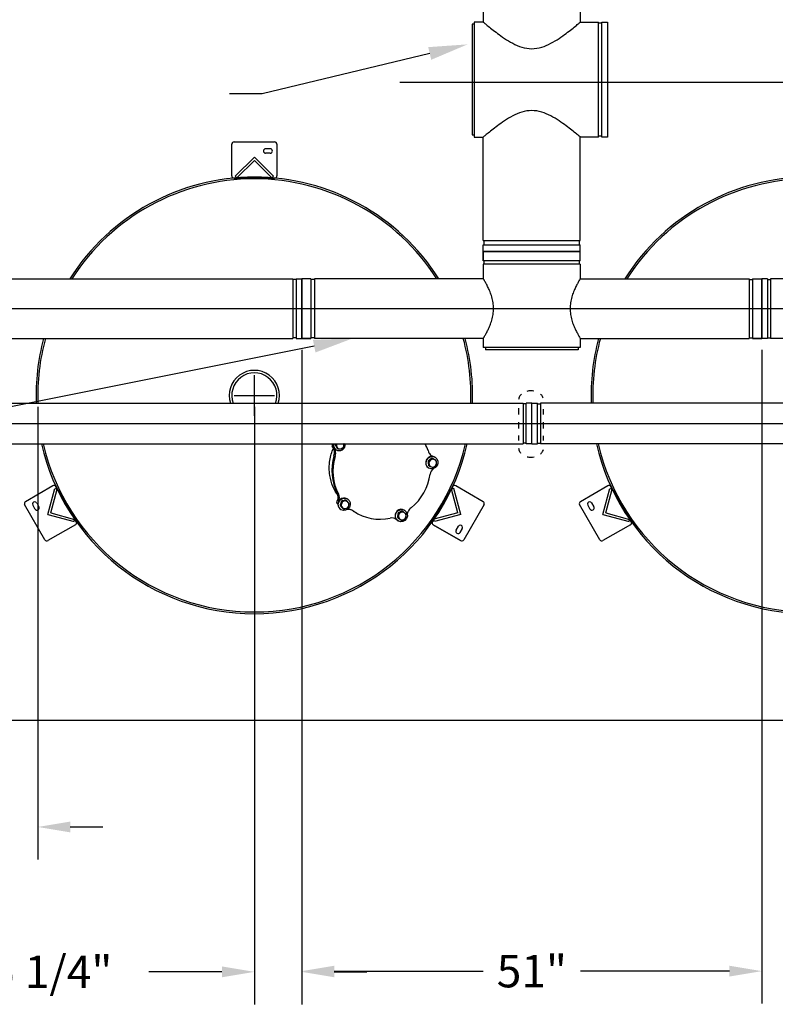
# Model space of a CAD drawing. Extents: x 1248 to 1910, y 1 to 580.
# Drawn here: x 1500 to 1584, y 312 to 421 of the extents above; entities that cross this region are included whole.
import ezdxf
from ezdxf.lldxf.tags import DXFTag

# ---------------------------------------------------------------- set-up
doc = ezdxf.new("R2010")
doc.units = 0
doc.header["$LTSCALE"] = 0.75
doc.header["$MEASUREMENT"] = 0
for name, color, linetype in [('1', 5, 'Continuous'), ('BORDER', 6, 'Continuous'), ('DIM', 1, 'Continuous'), ('LAYOUT', 7, 'Continuous'), ('PV-115DA', 7, 'Continuous'), ('PV-16F6', 7, 'Continuous'), ('T', 7, 'Continuous')]:
    doc.layers.add(name, color=color, linetype=linetype)
tags = doc.linetypes.add('CENTER', pattern=[2, 1.25, -0.25, 0.25, -0.25]).pattern_tags.tags
tags[10:11] = [DXFTag(74, 4), DXFTag(75, 0), DXFTag(340, '0'), DXFTag(46, 1.0), DXFTag(50, 0.0), DXFTag(44, 0.0), DXFTag(45, 0.0)]
tags[8:9] = [DXFTag(74, 4), DXFTag(75, 0), DXFTag(340, '0'), DXFTag(46, 1.0), DXFTag(50, 0.0), DXFTag(44, 0.0), DXFTag(45, 0.0)]
tags[6:7] = [DXFTag(74, 4), DXFTag(75, 0), DXFTag(340, '0'), DXFTag(46, 1.0), DXFTag(50, 0.0), DXFTag(44, 0.0), DXFTag(45, 0.0)]
tags[4:5] = [DXFTag(74, 4), DXFTag(75, 0), DXFTag(340, '0'), DXFTag(46, 1.0), DXFTag(50, 0.0), DXFTag(44, 0.0), DXFTag(45, 0.0)]
tags = doc.linetypes.add('HIDDEN', pattern=[0.375, 0.25, -0.125]).pattern_tags.tags
tags[6:7] = [DXFTag(74, 4), DXFTag(75, 0), DXFTag(340, '0'), DXFTag(46, 1.0), DXFTag(50, 0.0), DXFTag(44, 0.0), DXFTag(45, 0.0)]
tags[4:5] = [DXFTag(74, 4), DXFTag(75, 0), DXFTag(340, '0'), DXFTag(46, 1.0), DXFTag(50, 0.0), DXFTag(44, 0.0), DXFTag(45, 0.0)]
tags = doc.linetypes.add('PHANTOM', pattern=[2.5, 1.25, -0.25, 0.25, -0.25, 0.25, -0.25]).pattern_tags.tags
tags[14:15] = [DXFTag(74, 4), DXFTag(75, 0), DXFTag(340, '0'), DXFTag(46, 1.0), DXFTag(50, 0.0), DXFTag(44, 0.0), DXFTag(45, 0.0)]
tags[12:13] = [DXFTag(74, 4), DXFTag(75, 0), DXFTag(340, '0'), DXFTag(46, 1.0), DXFTag(50, 0.0), DXFTag(44, 0.0), DXFTag(45, 0.0)]
tags[10:11] = [DXFTag(74, 4), DXFTag(75, 0), DXFTag(340, '0'), DXFTag(46, 1.0), DXFTag(50, 0.0), DXFTag(44, 0.0), DXFTag(45, 0.0)]
tags[8:9] = [DXFTag(74, 4), DXFTag(75, 0), DXFTag(340, '0'), DXFTag(46, 1.0), DXFTag(50, 0.0), DXFTag(44, 0.0), DXFTag(45, 0.0)]
tags[6:7] = [DXFTag(74, 4), DXFTag(75, 0), DXFTag(340, '0'), DXFTag(46, 1.0), DXFTag(50, 0.0), DXFTag(44, 0.0), DXFTag(45, 0.0)]
tags[4:5] = [DXFTag(74, 4), DXFTag(75, 0), DXFTag(340, '0'), DXFTag(46, 1.0), DXFTag(50, 0.0), DXFTag(44, 0.0), DXFTag(45, 0.0)]

# ---------------------------------------------------------------- blocks, each defined once
blk = doc.blocks.new('FD')
for p, q in [((110.97, 42), (108.85, 39.88)), ((110.97, 41.64), (109.03, 39.7)), ((110.97, 42), (113.09, 39.88)), ((110.97, 41.64), (112.91, 39.7)), ((108.85, 39.88), (109.03, 39.7)), ((113.09, 39.88), (112.91, 39.7))]:
    blk.add_line(p, q)

msp = doc.modelspace()

# ---------------------------------------------------------------- linework, layer by layer
for p, q in [((1551.46, 432.1), (1551.46, 420.63)), ((1562.21, 432.1), (1562.21, 420.63)), ((1550.21, 420.38), (1550.21, 408.13)), ((1550.46, 420.38), (1550.21, 420.38)), ((1550.46, 420.63), (1550.46, 407.88)), ((1551.46, 420.63), (1550.46, 420.63)), ((1562.21, 420.63), (1564.24, 420.63)), ((1564.24, 407.88), (1564.24, 420.63)), ((1564.59, 420.52), (1564.24, 420.52)), ((1564.59, 407.88), (1564.59, 420.63)), ((1564.59, 420.63), (1565.21, 420.63)), ((1565.21, 420.63), (1565.21, 407.88)), ((1545.52, 417.15), (1526.94, 412.68)), ((1526.94, 412.68), (1523.33, 412.68)), ((1523.59, 403.59), (1523.59, 407.09)), ((1523.84, 407.34), (1528.34, 407.34)), ((1528.59, 407.09), (1528.59, 403.59)), ((1550.21, 408.13), (1550.46, 408.13)), ((1550.46, 407.88), (1551.46, 407.88)), ((1551.46, 396.41), (1551.46, 407.88)), ((1562.21, 396.41), (1562.21, 407.88)), ((1564.24, 407.88), (1562.21, 407.88)), ((1564.59, 407.99), (1564.24, 407.99)), ((1565.21, 407.88), (1564.59, 407.88)), ((1527.84, 406.59), (1527.34, 406.59)), ((1527.84, 406.09), (1527.34, 406.09)), ((1523.84, 403.34), (1528.34, 403.34)), ((1418.84, 392.19), (1530.37, 392.19)), ((1642.84, 392.19), (1583.3, 392.19)), ((1418.84, 385.56), (1530.37, 385.56)), ((1642.84, 385.56), (1583.3, 385.56)), ((1418.84, 378.38), (1555.87, 378.38)), ((1470.84, 378.38), (1529.34, 378.38)), ((1642.84, 378.38), (1557.81, 378.38)), ((1418.84, 373.88), (1555.87, 373.88)), ((1470.84, 373.88), (1530.37, 373.88)), ((1642.84, 373.88), (1557.81, 373.88)), ((1642.84, 373.88), (1557.81, 373.88)), ((1500.72, 367.5), (1503.76, 369.25)), ((1506.35, 365.26), (1504.1, 369.15)), ((1548.07, 369.15), (1546.52, 366.47)), ((1548.42, 369.25), (1551.45, 367.5)), ((1562.22, 367.5), (1565.26, 369.25)), ((1567.85, 365.26), (1565.6, 369.15)), ((1502.88, 363.26), (1500.63, 367.15)), ((1501.53, 367.1), (1501.78, 366.66)), ((1501.97, 367.35), (1502.22, 366.91)), ((1551.54, 367.15), (1549.29, 363.26)), ((1564.38, 363.26), (1562.13, 367.15)), ((1563.03, 367.1), (1563.28, 366.66)), ((1563.47, 367.35), (1563.72, 366.91)), ((1546.52, 366.47), (1545.82, 365.26)), ((1506.26, 364.92), (1503.22, 363.17)), ((1548.95, 363.17), (1545.92, 364.92)), ((1545.92, 364.92), (1548.95, 363.17)), ((1548.46, 364.32), (1548.71, 364.75)), ((1548.89, 364.07), (1549.14, 364.5)), ((1567.76, 364.92), (1564.72, 363.17))]:
    msp.add_line(p, q)
at = {"linetype": 'CENTER'}
msp.add_line((1600.11, 413.94), (1542.21, 413.94), dxfattribs=at)
at = {"color": 2, "linetype": 'CENTER', "ltscale": 10}
for p, q in [((1353.03, 388.88), (1678.5, 388.88)), ((1418.84, 376.13), (1651.47, 376.13))]:
    msp.add_line(p, q, dxfattribs=at)
at = {"color": 2}
for p, q in [((1526.09, 377), (1526.09, 381.5)), ((1523.84, 379.25), (1528.34, 379.25)), ((1556.84, 373.88), (1556.84, 378.38))]:
    msp.add_line(p, q, dxfattribs=at)
at = {"linetype": 'HIDDEN'}
for p, q in [((1555.38, 377.85), (1555.38, 377.12)), ((1558.13, 377.12), (1558.13, 377.74)), ((1555.38, 376.27), (1555.38, 375.57)), ((1558.13, 375.57), (1558.13, 376.27)), ((1555.38, 374.79), (1555.38, 374.24)), ((1558.13, 374.24), (1558.13, 374.76))]:
    msp.add_line(p, q, dxfattribs=at)
for centre, start, end in [((1523.84, 407.09), 90, 180), ((1528.34, 407.09), 0, 90), ((1527.34, 406.34), 90, 270), ((1527.84, 406.34), 270, 90), ((1523.84, 403.59), 180, 270), ((1528.34, 403.59), 270, 0), ((1503.88, 369.03), 30, 120), ((1548.29, 369.03), 60, 150), ((1565.38, 369.03), 30, 120), ((1500.85, 367.28), 120, 210), ((1501.75, 367.22), 30, 210), ((1502, 366.79), 210, 30), ((1551.32, 367.28), 330, 60), ((1562.35, 367.28), 120, 210), ((1563.25, 367.22), 30, 210), ((1563.5, 366.79), 210, 30), ((1506.13, 365.13), 300, 30), ((1546.04, 365.13), 150, 240), ((1548.92, 364.62), 330, 150), ((1567.63, 365.13), 300, 30), ((1548.67, 364.19), 150, 330), ((1503.1, 363.38), 210, 300), ((1549.07, 363.38), 240, 330), ((1564.6, 363.38), 210, 300)]:
    msp.add_arc(centre, 0.25, start, end)
for centre, radius, start, end in [((1556.15, 378.74), 0.772, 150.9149, 175.7448), ((1556.44, 378.58), 1.1, 132.6769, 150.9149), ((1556.75, 377.92), 1.84, 90, 104.8788), ((1556.75, 377.92), 1.84, 79.7984, 90), ((1557.07, 378.58), 1.1, 29.0851, 47.4051), ((1557.36, 378.74), 0.772, 14.7618, 29.0851), ((1556.15, 373.42), 0.772, 182.3019, 209.0851), ((1557.36, 373.42), 0.772, 330.9149, 349.1145), ((1556.44, 373.58), 1.1, 209.0851, 220.3767), ((1556.75, 374.24), 1.84, 255.9822, 270), ((1556.75, 374.24), 1.84, 270, 280.3485), ((1557.07, 373.58), 1.1, 311.4988, 330.9149)]:
    msp.add_arc(centre, radius, start, end, dxfattribs=at)
msp.add_solid([(1545.36, 417.85), (1545.69, 416.45), (1549.72, 418.16)])
at = {"layer": '1'}
for p, q in [((1551.46, 396.41), (1562.21, 396.41)), ((1551.46, 396.41), (1562.21, 396.41)), ((1551.55, 395.94), (1551.55, 396.41)), ((1562.12, 395.94), (1562.12, 396.41)), ((1551.46, 395.94), (1562.21, 395.94)), ((1551.46, 395.19), (1551.46, 395.94)), ((1551.46, 395.19), (1555.77, 395.19)), ((1562.21, 395.19), (1551.46, 395.19)), ((1551.46, 395.19), (1551.46, 394.16)), ((1551.46, 394.16), (1551.46, 395.19)), ((1551.46, 395.19), (1562.21, 395.19)), ((1562.21, 395.19), (1562.21, 395.94)), ((1562.21, 394.16), (1562.21, 395.19)), ((1562.21, 394.16), (1551.46, 394.16)), ((1562.21, 394.16), (1551.46, 394.16)), ((1551.54, 393.79), (1551.54, 394.16)), ((1562.14, 393.79), (1562.14, 394.16)), ((1562.21, 393.79), (1551.46, 393.79)), ((1551.46, 393.79), (1551.46, 392.19)), ((1562.21, 393.79), (1562.21, 392.19)), ((1530.71, 392.1), (1530.37, 392.1)), ((1531.34, 385.56), (1531.34, 392.19)), ((1532.36, 392.19), (1531.34, 392.19)), ((1531.34, 392.19), (1531.34, 385.56)), ((1532.36, 392.19), (1532.36, 385.56)), ((1532.36, 392.19), (1532.36, 385.56)), ((1532.74, 392.11), (1532.36, 392.11)), ((1551.46, 392.19), (1532.74, 392.19)), ((1533.34, 392.19), (1532.74, 392.19)), ((1532.74, 392.19), (1532.74, 385.56)), ((1562.21, 392.19), (1580.93, 392.19)), ((1580.33, 392.19), (1580.93, 392.19)), ((1580.93, 392.19), (1580.93, 385.56)), ((1580.93, 392.11), (1581.31, 392.11)), ((1581.31, 392.19), (1582.34, 392.19)), ((1581.31, 392.19), (1581.31, 385.56)), ((1581.31, 392.19), (1581.31, 385.56)), ((1582.34, 385.56), (1582.34, 392.19)), ((1582.34, 392.19), (1582.34, 385.56)), ((1582.96, 392.1), (1583.3, 392.1)), ((1531.34, 385.56), (1531.34, 389.88)), ((1582.34, 385.56), (1582.34, 389.88)), ((1530.71, 385.65), (1530.37, 385.65)), ((1532.36, 385.56), (1531.34, 385.56)), ((1531.34, 385.56), (1532.36, 385.56)), ((1532.74, 385.64), (1532.36, 385.64)), ((1551.46, 385.56), (1532.74, 385.56)), ((1551.46, 385.56), (1551.46, 384.56)), ((1562.21, 385.56), (1562.21, 384.56)), ((1562.21, 385.56), (1580.93, 385.56)), ((1580.93, 385.64), (1581.31, 385.64)), ((1581.31, 385.56), (1582.34, 385.56)), ((1582.34, 385.56), (1581.31, 385.56)), ((1582.96, 385.65), (1583.3, 385.65)), ((1562.21, 384.56), (1551.46, 384.56)), ((1551.71, 384.56), (1551.71, 384.31)), ((1561.96, 384.31), (1551.71, 384.31)), ((1561.96, 384.56), (1561.96, 384.31)), ((1555.87, 378.38), (1555.87, 373.88)), ((1556.21, 378.3), (1555.87, 378.3)), ((1556.21, 373.88), (1556.21, 378.38)), ((1556.84, 378.38), (1556.21, 378.38)), ((1556.84, 373.88), (1556.84, 378.38)), ((1556.84, 373.88), (1556.84, 378.38)), ((1556.84, 378.38), (1557.46, 378.38)), ((1557.46, 373.88), (1557.46, 378.38)), ((1557.46, 378.3), (1557.81, 378.3)), ((1557.81, 378.38), (1557.81, 373.88)), ((1556.21, 373.96), (1555.87, 373.96)), ((1556.84, 373.88), (1556.21, 373.88)), ((1556.84, 373.88), (1557.46, 373.88)), ((1557.46, 373.96), (1557.81, 373.96))]:
    msp.add_line(p, q, dxfattribs=at)
at = {"layer": '1', "linetype": 'Continuous'}
for p, q in [((1530.37, 392.19), (1530.37, 385.56)), ((1530.71, 392.19), (1531.34, 392.19)), ((1530.71, 392.19), (1530.71, 385.56)), ((1531.34, 392.19), (1531.34, 385.56)), ((1582.96, 392.19), (1582.34, 392.19)), ((1582.34, 392.19), (1582.34, 385.56)), ((1582.96, 392.19), (1582.96, 385.56)), ((1583.3, 392.19), (1583.3, 385.56)), ((1530.71, 385.56), (1531.34, 385.56)), ((1582.96, 385.56), (1582.34, 385.56))]:
    msp.add_line(p, q, dxfattribs=at)
at = {"layer": '1'}
for centre, radius, start, end in [((1526.09, 379.25), 24.19, 32.3358, 147.664), ((1526.09, 379.25), 24, 32.6196, 147.3802), ((1587.59, 379.25), 24.19, 32.336, 147.6642), ((1587.59, 379.25), 24, 32.6198, 147.3804), ((1526.09, 379.25), 24.19, 164.8717, 182.0732), ((1526.09, 379.25), 24, 164.7506, 182.0894), ((1526.09, 379.25), 24, 357.9106, 15.2492), ((1526.09, 379.25), 24.19, 357.9268, 15.1281), ((1587.59, 379.25), 24.19, 164.8719, 182.0732), ((1587.59, 379.25), 24, 164.7508, 182.0894), ((1526.09, 379.25), 2.78, 341.6646, 198.3354), ((1526.09, 379.25), 2.5, 339.5127, 200.4873), ((1526.09, 379.25), 24.19, 192.8396, 347.1604), ((1526.09, 379.25), 24, 192.9416, 347.0584), ((1587.59, 379.25), 24.19, 192.8396, 347.1604), ((1587.59, 379.25), 24, 192.9416, 347.0584)]:
    msp.add_arc(centre, radius, start, end, dxfattribs=at)
for points in [[(1551.46, 385.56), (1551.46, 385.57), (1551.47, 385.59), (1551.52, 385.67), (1551.56, 385.74), (1551.66, 385.91), (1551.72, 386.01), (1551.85, 386.26), (1551.92, 386.39), (1552.06, 386.68), (1552.14, 386.84), (1552.28, 387.2), (1552.35, 387.39), (1552.46, 387.8), (1552.51, 388.01), (1552.58, 388.44), (1552.59, 388.66), (1552.59, 389.09), (1552.58, 389.31), (1552.51, 389.75), (1552.46, 389.96), (1552.35, 390.36), (1552.28, 390.56), (1552.14, 390.91), (1552.06, 391.08), (1551.92, 391.36), (1551.85, 391.5), (1551.72, 391.74), (1551.66, 391.85), (1551.56, 392.02), (1551.52, 392.08), (1551.47, 392.17), (1551.46, 392.19), (1551.46, 392.19)], [(1562.21, 392.19), (1562.21, 392.19), (1562.2, 392.17), (1562.15, 392.08), (1562.11, 392.02), (1562.01, 391.85), (1561.95, 391.74), (1561.82, 391.5), (1561.75, 391.36), (1561.61, 391.08), (1561.54, 390.91), (1561.39, 390.56), (1561.33, 390.36), (1561.21, 389.96), (1561.16, 389.75), (1561.1, 389.31), (1561.08, 389.09), (1561.08, 388.66), (1561.1, 388.44), (1561.16, 388.01), (1561.21, 387.8), (1561.33, 387.39), (1561.39, 387.2), (1561.54, 386.84), (1561.61, 386.68), (1561.75, 386.39), (1561.82, 386.26), (1561.95, 386.01), (1562.01, 385.91), (1562.11, 385.74), (1562.15, 385.67), (1562.2, 385.59), (1562.21, 385.57), (1562.21, 385.56)]]:
    msp.add_open_spline(points, degree=3, knots=[5.174536, 5.174536, 5.174536, 5.174536, 5.804556, 5.804556, 6.446785, 6.446785, 7.089014, 7.089014, 7.731243, 7.731243, 8.378494, 8.378494, 9.025745, 9.025745, 9.672996, 9.672996, 10.320247, 10.320247, 10.967498, 10.967498, 11.61475, 11.61475, 12.262001, 12.262001, 12.909252, 12.909252, 13.551481, 13.551481, 14.19371, 14.19371, 14.835939, 14.835939, 15.465959, 15.465959, 15.465959, 15.465959], dxfattribs=at)
msp.add_solid([(1532.86, 384.01), (1532.58, 385.42), (1536.96, 385.56)], dxfattribs=at)
at = {"layer": 'BORDER', "linetype": 'PHANTOM', "ltscale": 15}
msp.add_line((1386.09, 343.25), (1675.59, 343.25), dxfattribs=at)
at = {"layer": 'DIM'}
for p, q in [((1532.72, 384.72), (1377.25, 353.67)), ((1531.34, 384.31), (1531.34, 311.84)), ((1531.34, 384.31), (1531.34, 311.76)), ((1582.34, 384.31), (1582.34, 311.84)), ((1582.34, 384.31), (1582.34, 311.84)), ((1502.09, 378), (1502.09, 327.82)), ((1526.09, 378), (1526.09, 311.76)), ((1505.69, 331.42), (1509.29, 331.42)), ((1534.94, 315.44), (1551.44, 315.44)), ((1578.74, 315.44), (1562.24, 315.44)), ((1578.74, 315.44), (1575.14, 315.44)), ((1522.49, 315.36), (1514.39, 315.36)), ((1534.94, 315.36), (1538.54, 315.36))]:
    msp.add_line(p, q, dxfattribs=at)
for points in [[(1505.69, 332.02), (1505.69, 330.82), (1502.09, 331.42)], [(1522.49, 315.96), (1522.49, 314.76), (1526.09, 315.36)], [(1534.94, 316.04), (1534.94, 314.84), (1531.34, 315.44)], [(1534.94, 315.96), (1534.94, 314.76), (1531.34, 315.36)], [(1578.74, 316.04), (1578.74, 314.84), (1582.34, 315.44)], [(1578.74, 316.04), (1578.74, 314.84), (1582.34, 315.44)]]:
    msp.add_solid(points, dxfattribs=at)
at = {"layer": 'LAYOUT', "color": 2}
for p, q in [((1528.34, 403.34), (1523.84, 403.34)), ((1504.1, 369.15), (1506.35, 365.26)), ((1547.38, 367.95), (1548.07, 369.15)), ((1565.6, 369.15), (1567.85, 365.26)), ((1545.82, 365.26), (1546.52, 366.47))]:
    msp.add_line(p, q, dxfattribs=at)
at = {"layer": 'LAYOUT'}
for p, q in [((1524.48, 403.34), (1523.91, 403.34)), ((1547.75, 368.6), (1548.04, 369.09)), ((1506.03, 365.81), (1506.31, 365.32)), ((1567.53, 365.81), (1567.81, 365.32))]:
    msp.add_line(p, q, dxfattribs=at)
at = {"layer": 'LAYOUT', "color": 3}
for p, q in [((1528.16, 403.35), (1528.16, 403.35)), ((1504.18, 369), (1504.18, 369)), ((1565.68, 369), (1565.68, 369))]:
    msp.add_line(p, q, dxfattribs=at)
at = {"layer": 'PV-115DA'}
for p, q in [((1534.79, 373.52), (1534.73, 373.63)), ((1534.87, 373.55), (1534.86, 373.56)), ((1535.12, 373.75), (1535.04, 373.79)), ((1535.12, 373.65), (1535.19, 373.53)), ((1535.14, 373.23), (1535.17, 373.21)), ((1535.21, 373.6), (1535.27, 373.48)), ((1535.35, 373.33), (1535.27, 373.38)), ((1535.52, 373.33), (1535.66, 373.33)), ((1535.92, 373.49), (1535.99, 373.62)), ((1534.9, 372.56), (1534.94, 372.7)), ((1535.04, 372.48), (1535.08, 372.63)), ((1545.34, 373.13), (1545.39, 372.99)), ((1545.59, 372.17), (1545.48, 372.08)), ((1545.82, 372.23), (1545.74, 372.27)), ((1545.85, 372.52), (1545.97, 372.47)), ((1546.01, 372.15), (1545.89, 372.21)), ((1546.1, 372.1), (1545.97, 372.16)), ((1545.99, 372.47), (1546.12, 372.39)), ((1546.09, 372.4), (1546.12, 372.39)), ((1546.1, 372.4), (1546.11, 372.39)), ((1545.42, 371.93), (1545.35, 371.98)), ((1545.35, 371.81), (1545.37, 371.66)), ((1545.46, 371.44), (1545.38, 371.49)), ((1545.4, 371.21), (1545.43, 371.19)), ((1545.44, 371.76), (1545.45, 371.61)), ((1545.68, 372.12), (1545.57, 372.03)), ((1545.62, 371.37), (1545.74, 371.32)), ((1546.04, 371.36), (1546.15, 371.44)), ((1546.25, 372.04), (1546.17, 372.08)), ((1546.28, 371.72), (1546.27, 371.86)), ((1536.37, 367.8), (1536.4, 367.78)), ((1535.23, 367.38), (1535.32, 367.63)), ((1535.29, 367.24), (1535.36, 367.2)), ((1535.37, 367.31), (1535.37, 367.32)), ((1535.44, 367.5), (1535.46, 367.55)), ((1535.67, 367.02), (1535.59, 367.07)), ((1535.69, 367.37), (1535.64, 367.24)), ((1535.7, 366.94), (1535.79, 366.84)), ((1535.77, 367.32), (1535.73, 367.19)), ((1535.75, 367.54), (1535.82, 367.49)), ((1535.78, 366.89), (1535.87, 366.79)), ((1535.98, 366.67), (1535.9, 366.71)), ((1536.05, 367.61), (1535.91, 367.58)), ((1536.13, 367.56), (1535.99, 367.53)), ((1536.15, 366.7), (1536.29, 366.74)), ((1536.29, 367.61), (1536.22, 367.65)), ((1536.5, 367.37), (1536.41, 367.48)), ((1536.51, 366.94), (1536.55, 367.08)), ((1543.48, 366.8), (1543.37, 366.71)), ((1535.68, 366.6), (1535.71, 366.58)), ((1536.98, 366.48), (1536.89, 366.54)), ((1537.11, 366.4), (1536.99, 366.48)), ((1537.27, 366.3), (1537.41, 366.22)), ((1541.96, 365.72), (1542.03, 365.68)), ((1541.99, 366.04), (1541.97, 365.9)), ((1542.09, 366.17), (1542.02, 366.21)), ((1542.08, 365.99), (1542.06, 365.85)), ((1542.09, 365.63), (1542.2, 365.54)), ((1542.3, 366.35), (1542.17, 366.29)), ((1542.38, 366.3), (1542.26, 366.24)), ((1542.54, 366.38), (1542.46, 366.42)), ((1542.79, 366.19), (1542.67, 366.27)), ((1542.71, 366.55), (1542.74, 366.53)), ((1542.88, 365.78), (1542.9, 365.92)), ((1541.9, 365.42), (1541.7, 365.57)), ((1541.87, 365.47), (1541.84, 365.5)), ((1541.91, 365.41), (1542.04, 365.34)), ((1542.02, 365.36), (1542.05, 365.34)), ((1542.03, 365.34), (1542.03, 365.35)), ((1542.17, 365.58), (1542.28, 365.5)), ((1542.41, 365.4), (1542.34, 365.44)), ((1542.58, 365.47), (1542.7, 365.53))]:
    msp.add_line(p, q, dxfattribs=at)
for centre, major_axis, start_param, end_param in [((1534.83, 373.7), (0.062, 0.108), 0.637774, 2.642422), ((1535.48, 373.83), (0.345, 0.598), 1.998166, 3.141593), ((1533.82, 372.84), (0.6, 1.04), 5.283346, 5.820874), ((1535.52, 373.81), (0.345, 0.598), 1.970861, 5.316617), ((1534.96, 373.62), (0.062, 0.108), 2.169332, 2.642422), ((1533.95, 372.76), (0.6, 1.04), 5.283346, 5.758136), ((1535.6, 373.76), (0.218, 0.378), 1.793249, 2.452139), ((1535.6, 373.76), (0.218, 0.378), 2.783849, 3.499336), ((1535.6, 373.76), (0.218, 0.378), 3.831047, 4.546534), ((1535.6, 373.76), (0.218, 0.378), 4.878244, 5.494229), ((1540.22, 371.09), (2.81, 4.87), 5.589853, 5.739462), ((1540.09, 371.17), (2.81, 4.87), 1.819942, 2.600231), ((1540.22, 371.09), (2.81, 4.87), 1.819942, 2.600231), ((1534.3, 372.87), (0.349, 0.604), 4.965757, 5.283346), ((1534.43, 372.8), (0.349, 0.604), 4.965757, 5.283346), ((1545.74, 371.81), (-0.345, -0.598), 3.141593, 6.283185), ((1546.03, 373.25), (-0.349, -0.604), 5.594076, 5.911664), ((1546.41, 373.56), (-0.6, -1.04), 5.911664, 6.38638), ((1545.86, 371.74), (-0.218, -0.378), 3.412168, 4.127655), ((1546.28, 373.64), (-0.6, -1.04), 0.067687, 0.166007), ((1545.92, 372.36), (-0.062, -0.108), 3.141593, 3.27074), ((1546.06, 372.28), (-0.062, -0.108), 2.926759, 3.27074), ((1545.86, 371.74), (-0.218, -0.378), 4.459365, 5.174852), ((1545.86, 371.74), (-0.218, -0.378), 5.506563, 6.22205), ((1546.48, 370.41), (-0.473, -0.82), 4.338011, 5.089077), ((1545.86, 371.74), (-0.218, -0.378), 0.270575, 0.986062), ((1545.86, 371.74), (-0.218, -0.378), 2.36497, 3.080457), ((1545.86, 371.74), (-0.218, -0.378), 1.317773, 2.03326), ((1540.22, 371.09), (2.81, 4.87), 4.333216, 5.113505), ((1534.47, 367.92), (0.473, 0.82), 4.8974, 5.717396), ((1534.6, 367.84), (0.473, 0.82), 4.8974, 5.717396), ((1536.02, 367.2), (-0.345, -0.598), 3.141593, 4.39823), ((1535.35, 367.35), (-0.062, -0.108), 4.921828, 6.283185), ((1536.02, 367.2), (-0.345, -0.598), 4.39823, 6.283185), ((1535.48, 367.27), (-0.062, -0.108), 4.921828, 5.346836), ((1536.14, 367.13), (0.218, 0.378), 1.946091, 2.661578), ((1536.14, 367.13), (0.218, 0.378), 0.898894, 1.614381), ((1536.14, 367.13), (0.218, 0.378), 2.993289, 3.708776), ((1536.14, 367.13), (0.218, 0.378), 6.134881, 6.850368), ((1536.14, 367.13), (0.218, 0.378), 4.040486, 4.755973), ((1536.14, 367.13), (0.218, 0.378), 5.087684, 5.803171), ((1542.36, 365.95), (-0.345, -0.598), 3.141593, 5.654867), ((1543.77, 366.18), (-0.349, -0.604), 4.337439, 4.655027), ((1536.47, 365.42), (0.6, 1.04), 0.256798, 0.63613), ((1536.61, 365.9), (0.349, 0.604), 6.222394, 6.539983), ((1540.09, 371.17), (2.81, 4.87), 3.076579, 3.141593), ((1540.22, 371.09), (2.81, 4.87), 3.076579, 3.856868), ((1541.27, 364.74), (0.473, 0.82), 6.154037, 6.974033), ((1541.13, 364.82), (0.473, 0.82), 6.154037, 6.197265), ((1542.36, 365.95), (-0.345, -0.598), 5.654867, 6.283185), ((1542.48, 365.88), (-0.218, -0.378), 5.297123, 6.01261), ((1542.48, 365.88), (-0.218, -0.378), 4.249926, 4.965413), ((1542.48, 365.88), (-0.218, -0.378), 3.202728, 3.918215), ((1542.48, 365.88), (-0.218, -0.378), 1.108333, 1.82382), ((1542.48, 365.88), (-0.218, -0.378), 2.155531, 2.871018), ((1544.17, 365.91), (-0.6, -1.04), 4.655027, 5.045377), ((1541.97, 365.52), (-0.062, -0.108), 6.178466, 6.283185), ((1542.11, 365.44), (-0.062, -0.108), 6.178466, 6.476143), ((1542.48, 365.88), (-0.218, -0.378), 0.061136, 0.776622)]:
    msp.add_ellipse(centre, major_axis=major_axis, ratio=0.951057, start_param=start_param, end_param=end_param, dxfattribs=at)
for centre, major_axis in [((1545.77, 371.79), (-0.345, -0.598)), ((1536.05, 367.18), (0.345, 0.598)), ((1542.39, 365.93), (-0.345, -0.598))]:
    msp.add_ellipse(centre, major_axis=major_axis, ratio=0.951057, dxfattribs=at)
msp.add_open_spline([(1535.36, 368.18), (1535.14, 368.49), (1534.95, 368.81), (1534.64, 369.55), (1534.52, 369.96), (1534.37, 370.93), (1534.37, 371.49), (1534.52, 372.52), (1534.66, 372.98), (1534.85, 373.42)], degree=3, knots=[-6.309634, -6.309634, -6.309634, -6.309634, -5.128752, -5.128752, -3.814265, -3.814265, -2.123076, -2.123076, -0.669518, -0.669518, -0.669518, -0.669518], dxfattribs=at)
for points, weights in [([(1534.82, 373.86), (1534.82, 373.87), (1534.81, 373.88)], [1.62152504406, 1.61875348957, 1.61422023958]), ([(1535.09, 373.88), (1535.06, 373.84), (1535.04, 373.79)], [1.00982123409, 1.01042090871, 1.00131912706]), ([(1535.04, 373.79), (1535.08, 373.72), (1535.12, 373.65)], [1.00131912706, 1.0190333635, 1]), ([(1535.2, 373.88), (1535.16, 373.82), (1535.12, 373.75)], [1.00516846261, 1.01618659962, 1.00131912706]), ([(1535.12, 373.75), (1535.17, 373.67), (1535.21, 373.6)], [1.00131912706, 1.0190333635, 1]), ([(1535.19, 373.53), (1535.23, 373.46), (1535.27, 373.38)], [1, 1.01903336351, 1.00131912706]), ([(1535.27, 373.48), (1535.31, 373.41), (1535.35, 373.33)], [1, 1.01903336351, 1.00131912706]), ([(1535.35, 373.33), (1535.44, 373.33), (1535.52, 373.33)], [1.00131912706, 1.01903336351, 1]), ([(1535.66, 373.33), (1535.74, 373.34), (1535.83, 373.34)], [1, 1.0190333635, 1.00131912706]), ([(1535.83, 373.34), (1535.88, 373.42), (1535.92, 373.49)], [1.00131912706, 1.01903336351, 1]), ([(1535.99, 373.62), (1536.03, 373.69), (1536.08, 373.77)], [1, 1.01903336351, 1.00131912706]), ([(1536.08, 373.77), (1536.05, 373.83), (1536.02, 373.88)], [1.00131912706, 1.01395208333, 1.00789569414]), ([(1545.74, 372.27), (1545.66, 372.22), (1545.59, 372.17)], [1.00131912706, 1.01903336351, 1]), ([(1545.82, 372.23), (1545.74, 372.17), (1545.68, 372.12)], [1.00131912706, 1.01903336351, 1]), ([(1545.89, 372.21), (1545.82, 372.24), (1545.74, 372.27)], [1, 1.01903336351, 1.00131912706]), ([(1545.97, 372.16), (1545.9, 372.19), (1545.82, 372.23)], [1, 1.01903336351, 1.00131912706]), ([(1546.17, 372.08), (1546.09, 372.12), (1546.01, 372.15)], [1.00131912706, 1.0190333635, 1]), ([(1545.48, 372.08), (1545.42, 372.03), (1545.35, 371.98)], [1, 1.0190333635, 1.00131912706]), ([(1545.35, 371.98), (1545.35, 371.89), (1545.35, 371.81)], [1.00131912706, 1.01903336351, 1]), ([(1545.37, 371.66), (1545.37, 371.58), (1545.38, 371.49)], [1, 1.01903336351, 1.00131912706]), ([(1545.57, 372.03), (1545.5, 371.99), (1545.42, 371.93)], [1, 1.0190333635, 1.00131912706]), ([(1545.42, 371.93), (1545.43, 371.84), (1545.44, 371.76)], [1.00131912706, 1.01903336351, 1]), ([(1545.45, 371.61), (1545.46, 371.53), (1545.46, 371.44)], [1, 1.01903336351, 1.00131912706]), ([(1545.46, 371.44), (1545.55, 371.41), (1545.62, 371.37)], [1.00131912706, 1.01903336347, 1]), ([(1545.74, 371.32), (1545.82, 371.29), (1545.89, 371.25)], [1, 1.01903336348, 1.00131912706]), ([(1545.89, 371.25), (1545.97, 371.31), (1546.04, 371.36)], [1.00131912706, 1.01903336351, 1]), ([(1546.25, 372.04), (1546.17, 372.07), (1546.1, 372.1)], [1.00131912706, 1.0190333635, 1]), ([(1546.15, 371.44), (1546.22, 371.49), (1546.29, 371.55)], [1, 1.0190333635, 1.00131912706]), ([(1546.27, 371.86), (1546.26, 371.94), (1546.25, 372.04)], [1, 1.01903336351, 1.00131912706]), ([(1546.29, 371.55), (1546.28, 371.64), (1546.28, 371.72)], [1.00131912706, 1.01903336351, 1]), ([(1535.64, 367.24), (1535.61, 367.16), (1535.59, 367.07)], [1, 1.0190333635, 1.00131912706]), ([(1535.59, 367.07), (1535.64, 367), (1535.7, 366.94)], [1.00131912706, 1.01903336351, 1]), ([(1535.73, 367.19), (1535.7, 367.11), (1535.67, 367.02)], [1, 1.0190333635, 1.00131912706]), ([(1535.67, 367.02), (1535.73, 366.95), (1535.78, 366.89)], [1.00131912706, 1.01903336351, 1]), ([(1535.75, 367.54), (1535.71, 367.45), (1535.69, 367.37)], [1.00131912706, 1.01903336351, 1]), ([(1535.91, 367.58), (1535.83, 367.56), (1535.75, 367.54)], [1, 1.01903336348, 1.00131912706]), ([(1535.82, 367.49), (1535.8, 367.4), (1535.77, 367.32)], [1.00131912706, 1.01903336351, 1]), ([(1535.79, 366.84), (1535.84, 366.78), (1535.9, 366.71)], [1, 1.01903336351, 1.00131912706]), ([(1535.99, 367.53), (1535.92, 367.51), (1535.82, 367.49)], [1, 1.01903336348, 1.00131912706]), ([(1535.87, 366.79), (1535.92, 366.73), (1535.98, 366.67)], [1, 1.01903336351, 1.00131912706]), ([(1535.98, 366.67), (1536.07, 366.68), (1536.15, 366.7)], [1.00131912706, 1.0190333635, 1]), ([(1536.22, 367.65), (1536.12, 367.63), (1536.05, 367.61)], [1.00131912706, 1.01903336347, 1]), ([(1536.29, 367.61), (1536.21, 367.58), (1536.13, 367.56)], [1.00131912706, 1.01903336347, 1]), ([(1536.41, 367.48), (1536.36, 367.54), (1536.29, 367.61)], [1, 1.01903336351, 1.00131912706]), ([(1536.29, 366.74), (1536.36, 366.75), (1536.45, 366.78)], [1, 1.01903336351, 1.00131912706]), ([(1536.45, 366.78), (1536.48, 366.86), (1536.51, 366.94)], [1.00131912706, 1.01903336351, 1]), ([(1536.61, 367.25), (1536.55, 367.31), (1536.5, 367.37)], [1.00131912706, 1.01903336351, 1]), ([(1536.55, 367.08), (1536.58, 367.16), (1536.61, 367.25)], [1, 1.0190333635, 1.00131912706]), ([(1541.97, 365.9), (1541.96, 365.82), (1541.96, 365.72)], [1, 1.01903336348, 1.00131912706]), ([(1541.96, 365.72), (1542.03, 365.67), (1542.09, 365.63)], [1.00131912706, 1.01903336351, 1]), ([(1542.02, 366.21), (1542, 366.12), (1541.99, 366.04)], [1.00131912706, 1.01903336347, 1]), ([(1542.17, 366.29), (1542.1, 366.25), (1542.02, 366.21)], [1, 1.01903336351, 1.00131912706]), ([(1542.06, 365.85), (1542.05, 365.77), (1542.03, 365.68)], [1, 1.01903336348, 1.00131912706]), ([(1542.03, 365.68), (1542.11, 365.62), (1542.17, 365.58)], [1.00131912706, 1.01903336351, 1]), ([(1542.09, 366.17), (1542.09, 366.07), (1542.08, 365.99)], [1.00131912706, 1.01903336347, 1]), ([(1542.26, 366.24), (1542.18, 366.2), (1542.09, 366.17)], [1, 1.01903336351, 1.00131912706]), ([(1542.46, 366.42), (1542.37, 366.38), (1542.3, 366.35)], [1.00131912706, 1.01903336351, 1]), ([(1542.54, 366.38), (1542.46, 366.33), (1542.38, 366.3)], [1.00131912706, 1.01903336351, 1]), ([(1542.67, 366.27), (1542.61, 366.32), (1542.54, 366.38)], [1, 1.0190333635, 1.00131912706]), ([(1542.7, 365.53), (1542.78, 365.57), (1542.86, 365.61)], [1, 1.01903336351, 1.00131912706]), ([(1542.92, 366.1), (1542.85, 366.15), (1542.79, 366.19)], [1.00131912706, 1.01903336351, 1]), ([(1542.86, 365.61), (1542.87, 365.7), (1542.88, 365.78)], [1.00131912706, 1.0190333635, 1]), ([(1542.9, 365.92), (1542.91, 366), (1542.92, 366.1)], [1, 1.01903336351, 1.00131912706]), ([(1542.2, 365.54), (1542.26, 365.5), (1542.34, 365.44)], [1, 1.0190333635, 1.00131912706]), ([(1542.28, 365.5), (1542.35, 365.45), (1542.41, 365.4)], [1, 1.0190333635, 1.00131912706]), ([(1542.41, 365.4), (1542.5, 365.44), (1542.58, 365.47)], [1.00131912706, 1.01903336351, 1])]:
    msp.add_rational_spline(points, weights, degree=2, dxfattribs=at)
at = {"layer": 'PV-16F6'}
for points in [[(1551.46, 420.63), (1551.46, 420.63), (1551.5, 420.6), (1551.64, 420.47), (1551.75, 420.38), (1552.04, 420.15), (1552.21, 420.01), (1552.6, 419.7), (1552.81, 419.54), (1553.27, 419.2), (1553.53, 419.01), (1554.1, 418.63), (1554.41, 418.44), (1555.05, 418.11), (1555.39, 417.96), (1556.09, 417.74), (1556.46, 417.68), (1557.21, 417.68), (1557.58, 417.74), (1558.28, 417.96), (1558.62, 418.11), (1559.26, 418.44), (1559.57, 418.63), (1560.14, 419.01), (1560.4, 419.2), (1560.86, 419.54), (1561.08, 419.7), (1561.46, 420.01), (1561.64, 420.15), (1561.92, 420.38), (1562.03, 420.47), (1562.17, 420.6), (1562.21, 420.63), (1562.21, 420.63)], [(1562.21, 407.88), (1562.21, 407.88), (1562.17, 407.91), (1562.03, 408.03), (1561.92, 408.12), (1561.64, 408.35), (1561.46, 408.49), (1561.08, 408.8), (1560.86, 408.97), (1560.4, 409.31), (1560.14, 409.5), (1559.57, 409.87), (1559.26, 410.06), (1558.62, 410.4), (1558.28, 410.55), (1557.58, 410.76), (1557.21, 410.82), (1556.46, 410.82), (1556.09, 410.76), (1555.39, 410.55), (1555.05, 410.4), (1554.41, 410.06), (1554.1, 409.87), (1553.53, 409.5), (1553.27, 409.31), (1552.81, 408.97), (1552.6, 408.8), (1552.21, 408.49), (1552.04, 408.35), (1551.75, 408.12), (1551.64, 408.03), (1551.5, 407.91), (1551.46, 407.88), (1551.46, 407.88)]]:
    msp.add_open_spline(points, degree=3, knots=[8.803799, 8.803799, 8.803799, 8.803799, 9.879496, 9.879496, 10.955193, 10.955193, 12.030891, 12.030891, 13.106588, 13.106588, 14.23184, 14.23184, 15.357093, 15.357093, 16.482345, 16.482345, 17.607597, 17.607597, 18.732849, 18.732849, 19.858102, 19.858102, 20.983354, 20.983354, 22.108606, 22.108606, 23.184304, 23.184304, 24.260001, 24.260001, 25.335698, 25.335698, 26.411396, 26.411396, 26.411396, 26.411396], dxfattribs=at)
at = {"layer": 'T'}
msp.add_line((1546.06, 365.27), (1545.99, 365.51), dxfattribs=at)
msp.add_line((1546.06, 365.27), (1545.99, 365.51), dxfattribs=at)

# ---------------------------------------------------------------- block references
msp.add_blockref('FD', (1415.12, 363.66))
for p, rotation in [((1595.07, 290.94), 120.0000000000006), ((1568.07, 483.15), 239.9999999999998), ((1656.57, 290.94), 120.0000000000006)]:
    msp.add_blockref('FD', p, dxfattribs=dict(rotation=rotation))

# ---------------------------------------------------------------- texts
at = {"layer": 'DIM', "char_height": 3.6, "attachment_point": 5}
for s, insert in [('\\A1;5 1/4"', (1503.59, 315.36)), ('\\A1;51"', (1556.84, 315.44))]:
    msp.add_mtext(s, dxfattribs=dict(at, insert=insert))

doc.saveas('drawing.dxf')
